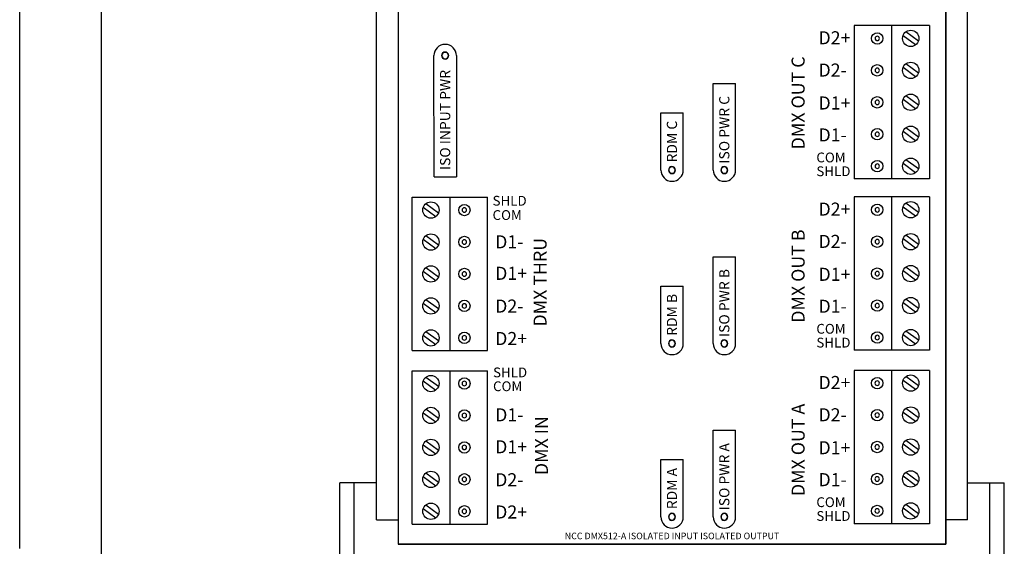
# Model space of a CAD drawing. Units: inches. Extents: x -25 to 217, y -96 to 43.
# Drawn here: x 20 to 26, y -89 to -86 of the extents above; entities that cross this region are included whole.
import ezdxf
from ezdxf.enums import TextEntityAlignment as Align

# ---------------------------------------------------------------- set-up
doc = ezdxf.new("R2010")
doc.units = ezdxf.units.IN
doc.header["$MEASUREMENT"] = 0
doc.layers.add('DRAW', color=7, linetype='Continuous')
doc.styles.add('ARIAL', font='arial.ttf')
doc.styles.get("Standard").update_dxf_attribs({"font": 'simplex.shx'})

# ---------------------------------------------------------------- blocks, each defined once
blk = doc.blocks.new('1009-eDIN-RDM-Splitter')
at = {"layer": 'DRAW', "linetype": 'Continuous'}
for p, q in [((-0.0082, 2.0433), (0.4418, 2.0433)), ((0.4418, 1.8184), (0.4418, 2.0433)), ((-0.0082, 1.9549), (0.4418, 1.9549)), ((0.2168, 1.8184), (6.0199, 1.8184)), ((0.2168, 1.8184), (0.2168, 1.685)), ((2.3172, 1.465), (2.3172, 1.3277)), ((1.1297, 1.3689), (0.1899, 1.3689)), ((2.1927, 1.3689), (1.2529, 1.3689)), ((3.0608, 1.3277), (2.3172, 1.3277)), ((0.2347, 0.0748), (0.5854, 0.0748)), ((0.5854, 0.0748), (0.5854, -0.063)), ((1.2972, 0.0748), (1.6479, 0.0748)), ((1.6479, 0.0748), (1.6479, -0.063)), ((2.3597, 0.0748), (2.7104, 0.0748)), ((2.7104, 0.0748), (2.7104, -0.063)), ((0.2347, -0.063), (0.5854, -0.063)), ((1.2972, -0.063), (1.6479, -0.063)), ((2.3597, -0.063), (2.7104, -0.063)), ((0.2347, -0.2461), (0.7653, -0.2461)), ((0.7653, -0.2461), (0.7653, -0.3839)), ((1.2972, -0.2461), (1.8278, -0.2461)), ((1.8278, -0.2461), (1.8278, -0.3839)), ((2.3597, -0.2461), (2.8903, -0.2461)), ((2.8903, -0.2461), (2.8903, -0.3839)), ((0.2347, -0.3839), (0.7653, -0.3839)), ((1.2972, -0.3839), (1.8278, -0.3839)), ((2.3597, -0.3839), (2.8903, -0.3839)), ((0.1923, -1.342), (1.1321, -1.342)), ((1.2548, -1.3421), (2.1946, -1.3421)), ((2.3048, -1.3421), (3.2446, -1.3421)), ((0.2168, -1.8066), (0.2168, -1.6732)), ((0.2168, -1.8066), (6.0199, -1.8066)), ((0.4418, -1.8066), (0.4418, -2.0315)), ((-0.0082, -1.9431), (0.4418, -1.9431)), ((-0.0082, -2.0315), (0.4418, -2.0315))]:
    blk.add_line(p, q, dxfattribs=at)
at = {"layer": 'DRAW'}
for p, q in [((6.1695, 1.685), (0.0672, 1.685)), ((0.0672, -1.6732), (0.0672, 1.685)), ((0.1899, 1.6001), (0.1899, 1.1377)), ((0.1899, 1.6001), (1.1297, 1.6001)), ((1.1297, 1.6001), (1.1297, 1.1377)), ((1.2529, 1.6001), (1.2529, 1.1377)), ((1.2529, 1.6001), (2.1927, 1.6001)), ((2.1927, 1.6001), (2.1927, 1.1377)), ((0.2851, 1.5316), (0.2284, 1.4543)), ((0.3081, 1.5147), (0.2514, 1.4374)), ((0.4809, 1.5316), (0.4242, 1.4543)), ((0.5039, 1.5147), (0.4472, 1.4374)), ((0.6766, 1.5316), (0.6199, 1.4543)), ((0.6997, 1.5147), (0.643, 1.4374)), ((0.8724, 1.5316), (0.8157, 1.4543)), ((0.8954, 1.5147), (0.8388, 1.4374)), ((1.0682, 1.5316), (1.0115, 1.4543)), ((1.0912, 1.5147), (1.0345, 1.4374)), ((1.3481, 1.5316), (1.2914, 1.4543)), ((1.3711, 1.5147), (1.3144, 1.4374)), ((1.5438, 1.5316), (1.4872, 1.4543)), ((1.5669, 1.5147), (1.5102, 1.4374)), ((1.7396, 1.5316), (1.6829, 1.4543)), ((1.7627, 1.5147), (1.706, 1.4374)), ((1.9354, 1.5316), (1.8787, 1.4543)), ((1.9584, 1.5147), (1.9017, 1.4374)), ((2.1312, 1.5316), (2.0745, 1.4543)), ((2.1542, 1.5147), (2.0975, 1.4374)), ((2.3172, 1.465), (3.0608, 1.4655)), ((0.1899, 1.1377), (1.1297, 1.1377)), ((1.2529, 1.1377), (2.1927, 1.1377)), ((0.1923, -1.5732), (0.1923, -1.1108)), ((1.1321, -1.1108), (0.1923, -1.1108)), ((1.1321, -1.5732), (1.1321, -1.1108)), ((1.2548, -1.5733), (1.2548, -1.1109)), ((2.1946, -1.1109), (1.2548, -1.1109)), ((2.1946, -1.5733), (2.1946, -1.1109)), ((3.2446, -1.1109), (2.3048, -1.1109)), ((2.3048, -1.5733), (2.3048, -1.1109)), ((3.2446, -1.5733), (3.2446, -1.1109)), ((0.2308, -1.4878), (0.2875, -1.4105)), ((0.2538, -1.5047), (0.3105, -1.4274)), ((0.4265, -1.4878), (0.4832, -1.4105)), ((0.4496, -1.5047), (0.5063, -1.4274)), ((0.6223, -1.4878), (0.679, -1.4105)), ((0.6454, -1.5047), (0.702, -1.4274)), ((0.8181, -1.4878), (0.8748, -1.4105)), ((0.8411, -1.5047), (0.8978, -1.4274)), ((1.0139, -1.4878), (1.0706, -1.4105)), ((1.0369, -1.5047), (1.0936, -1.4274)), ((1.2933, -1.4879), (1.35, -1.4106)), ((1.3163, -1.5048), (1.373, -1.4275)), ((1.489, -1.4879), (1.5457, -1.4106)), ((1.5121, -1.5048), (1.5688, -1.4275)), ((1.6848, -1.4879), (1.7415, -1.4106)), ((1.7079, -1.5048), (1.7645, -1.4275)), ((1.8806, -1.4879), (1.9373, -1.4106)), ((1.9036, -1.5048), (1.9603, -1.4275)), ((2.0764, -1.4879), (2.1331, -1.4106)), ((2.0994, -1.5048), (2.1561, -1.4275)), ((2.3433, -1.4879), (2.4, -1.4106)), ((2.3663, -1.5048), (2.423, -1.4275)), ((2.539, -1.4879), (2.5957, -1.4106)), ((2.5621, -1.5048), (2.6188, -1.4275)), ((2.7348, -1.4879), (2.7915, -1.4106)), ((2.7579, -1.5048), (2.8145, -1.4275)), ((2.9306, -1.4879), (2.9873, -1.4106)), ((2.9536, -1.5048), (3.0103, -1.4275)), ((3.1264, -1.4879), (3.1831, -1.4106)), ((3.1494, -1.5048), (3.2061, -1.4275)), ((1.1321, -1.5732), (0.1923, -1.5732)), ((2.1946, -1.5733), (1.2548, -1.5733)), ((3.2446, -1.5733), (2.3048, -1.5733)), ((6.1695, -1.6732), (0.0672, -1.6732))]:
    blk.add_line(p, q, dxfattribs=at)
at = {"layer": 'DRAW', "linetype": 'Continuous'}
blk.add_lwpolyline([(0.0672, -1.6732), (6.1695, -1.6732), (6.1695, 1.685), (0.0672, 1.685)], close=True, dxfattribs=at)
at = {"layer": 'DRAW'}
for centre, radius in [((0.2682, 1.4845), 0.05), ((0.2682, 1.4845), 0.05), ((0.464, 1.4845), 0.05), ((0.464, 1.4845), 0.05), ((0.6598, 1.4845), 0.05), ((0.6598, 1.4845), 0.05), ((0.8556, 1.4845), 0.05), ((0.8556, 1.4845), 0.05), ((1.0514, 1.4845), 0.05), ((1.0514, 1.4845), 0.05), ((1.3312, 1.4845), 0.05), ((1.3312, 1.4845), 0.05), ((1.527, 1.4845), 0.05), ((1.527, 1.4845), 0.05), ((1.7228, 1.4845), 0.05), ((1.7228, 1.4845), 0.05), ((1.9186, 1.4845), 0.05), ((1.9186, 1.4845), 0.05), ((2.1144, 1.4845), 0.05), ((2.1144, 1.4845), 0.05), ((0.2682, 1.2792), 0.035), ((0.464, 1.2792), 0.035), ((0.6598, 1.2792), 0.035), ((0.8556, 1.2792), 0.035), ((1.0514, 1.2792), 0.035), ((1.3312, 1.2792), 0.035), ((1.527, 1.2792), 0.035), ((1.7228, 1.2792), 0.035), ((1.9186, 1.2792), 0.035), ((2.1144, 1.2792), 0.035), ((0.2706, -1.2523), 0.035), ((0.4664, -1.2523), 0.035), ((0.6622, -1.2523), 0.035), ((0.858, -1.2523), 0.035), ((1.0537, -1.2523), 0.035), ((1.3331, -1.2524), 0.035), ((1.5289, -1.2524), 0.035), ((1.7247, -1.2524), 0.035), ((1.9205, -1.2524), 0.035), ((2.1162, -1.2524), 0.035), ((2.3831, -1.2524), 0.035), ((2.5789, -1.2524), 0.035), ((2.7747, -1.2524), 0.035), ((2.9705, -1.2524), 0.035), ((3.1662, -1.2524), 0.035), ((0.2706, -1.4576), 0.05), ((0.2706, -1.4576), 0.05), ((0.4664, -1.4576), 0.05), ((0.4664, -1.4576), 0.05), ((0.6622, -1.4576), 0.05), ((0.6622, -1.4576), 0.05), ((0.858, -1.4576), 0.05), ((0.858, -1.4576), 0.05), ((1.0537, -1.4576), 0.05), ((1.0537, -1.4576), 0.05), ((1.3331, -1.4577), 0.05), ((1.3331, -1.4577), 0.05), ((1.5289, -1.4577), 0.05), ((1.5289, -1.4577), 0.05), ((1.7247, -1.4577), 0.05), ((1.7247, -1.4577), 0.05), ((1.9205, -1.4577), 0.05), ((1.9205, -1.4577), 0.05), ((2.1162, -1.4577), 0.05), ((2.1162, -1.4577), 0.05), ((2.3831, -1.4577), 0.05), ((2.3831, -1.4577), 0.05), ((2.5789, -1.4577), 0.05), ((2.5789, -1.4577), 0.05), ((2.7747, -1.4577), 0.05), ((2.7747, -1.4577), 0.05), ((2.9705, -1.4577), 0.05), ((2.9705, -1.4577), 0.05), ((3.1662, -1.4577), 0.05), ((3.1662, -1.4577), 0.05)]:
    blk.add_circle(centre, radius, dxfattribs=at)
for centre, radius, start, end in [((3.0608, 1.3966), 0.0689, 270, 90), ((3.0611, 1.3972), 0.0217, 0, 180), ((3.0611, 1.3972), 0.0217, 180, 0), ((3.0611, 1.3972), 0.0197, 0, 180), ((3.0611, 1.3972), 0.0197, 180, 0), ((0.2682, 1.2792), 0.0137, 0, 180), ((0.2682, 1.2792), 0.0137, 180, 0), ((0.464, 1.2792), 0.0137, 0, 180), ((0.464, 1.2792), 0.0137, 180, 0), ((0.6598, 1.2792), 0.0137, 0, 180), ((0.6598, 1.2792), 0.0137, 180, 0), ((0.8556, 1.2792), 0.0137, 0, 180), ((0.8556, 1.2792), 0.0137, 180, 0), ((1.0514, 1.2792), 0.0137, 0, 180), ((1.0514, 1.2792), 0.0137, 180, 0), ((1.3312, 1.2792), 0.0137, 0, 180), ((1.3312, 1.2792), 0.0137, 180, 0), ((1.527, 1.2792), 0.0137, 0, 180), ((1.527, 1.2792), 0.0137, 180, 0), ((1.7228, 1.2792), 0.0137, 0, 180), ((1.7228, 1.2792), 0.0137, 180, 0), ((1.9186, 1.2792), 0.0137, 0, 180), ((1.9186, 1.2792), 0.0137, 180, 0), ((2.1144, 1.2792), 0.0137, 0, 180), ((2.1144, 1.2792), 0.0137, 180, 0), ((0.2347, 0.0059), 0.0689, 90, 270), ((1.2972, 0.0059), 0.0689, 90, 270), ((2.3597, 0.0059), 0.0689, 90, 270), ((0.2344, 0.0065), 0.0217, 0, 180), ((0.2344, 0.0065), 0.0217, 180, 0), ((0.2344, 0.0065), 0.0197, 0, 180), ((0.2344, 0.0065), 0.0197, 180, 0), ((1.2969, 0.0065), 0.0217, 0, 180), ((1.2969, 0.0065), 0.0217, 180, 0), ((1.2969, 0.0065), 0.0197, 0, 180), ((1.2969, 0.0065), 0.0197, 180, 0), ((2.3594, 0.0065), 0.0217, 0, 180), ((2.3594, 0.0065), 0.0217, 180, 0), ((2.3594, 0.0065), 0.0197, 0, 180), ((2.3594, 0.0065), 0.0197, 180, 0), ((0.2347, -0.315), 0.0689, 90, 270), ((0.2344, -0.3144), 0.0217, 0, 180), ((0.2344, -0.3144), 0.0197, 0, 180), ((1.2972, -0.315), 0.0689, 90, 270), ((1.2969, -0.3144), 0.0217, 0, 180), ((1.2969, -0.3144), 0.0197, 0, 180), ((2.3597, -0.315), 0.0689, 90, 270), ((2.3594, -0.3144), 0.0217, 0, 180), ((2.3594, -0.3144), 0.0197, 0, 180), ((0.2344, -0.3144), 0.0217, 180, 0), ((0.2344, -0.3144), 0.0197, 180, 0), ((1.2969, -0.3144), 0.0217, 180, 0), ((1.2969, -0.3144), 0.0197, 180, 0), ((2.3594, -0.3144), 0.0217, 180, 0), ((2.3594, -0.3144), 0.0197, 180, 0), ((0.2706, -1.2523), 0.0137, 0, 180), ((0.2706, -1.2523), 0.0137, 180, 0), ((0.4664, -1.2523), 0.0137, 0, 180), ((0.4664, -1.2523), 0.0137, 180, 0), ((0.6622, -1.2523), 0.0137, 0, 180), ((0.6622, -1.2523), 0.0137, 180, 0), ((0.858, -1.2523), 0.0137, 0, 180), ((0.858, -1.2523), 0.0137, 180, 0), ((1.0537, -1.2523), 0.0137, 0, 180), ((1.0537, -1.2523), 0.0137, 180, 0), ((1.3331, -1.2524), 0.0137, 0, 180), ((1.3331, -1.2524), 0.0137, 180, 0), ((1.5289, -1.2524), 0.0137, 0, 180), ((1.5289, -1.2524), 0.0137, 180, 0), ((1.7247, -1.2524), 0.0137, 0, 180), ((1.7247, -1.2524), 0.0137, 180, 0), ((1.9205, -1.2524), 0.0137, 0, 180), ((1.9205, -1.2524), 0.0137, 180, 0), ((2.1162, -1.2524), 0.0137, 0, 180), ((2.1162, -1.2524), 0.0137, 180, 0), ((2.3831, -1.2524), 0.0137, 0, 180), ((2.3831, -1.2524), 0.0137, 180, 0), ((2.5789, -1.2524), 0.0137, 0, 180), ((2.5789, -1.2524), 0.0137, 180, 0), ((2.7747, -1.2524), 0.0137, 0, 180), ((2.7747, -1.2524), 0.0137, 180, 0), ((2.9705, -1.2524), 0.0137, 0, 180), ((2.9705, -1.2524), 0.0137, 180, 0), ((3.1662, -1.2524), 0.0137, 0, 180), ((3.1662, -1.2524), 0.0137, 180, 0)]:
    blk.add_arc(centre, radius, start, end, dxfattribs=at)
at = {"layer": 'DRAW', "style": 'ARIAL'}
for s, height, p in [('ISO INPUT PWR', 0.0625, (2.3597, 1.366)), ('DMX IN', 0.08, (0.4897, 0.7665)), ('DMX THRU', 0.08, (1.4002, 0.7753)), ('RDM A', 0.0625, (0.2811, -0.0247)), ('RDM B', 0.0625, (1.3436, -0.0247)), ('RDM C ', 0.0625, (2.4061, -0.0247)), ('ISO PWR A', 0.0625, (0.2742, -0.3456)), ('ISO PWR B', 0.0625, (1.3367, -0.3456)), ('ISO PWR C', 0.0625, (2.3992, -0.3456)), ('DMX OUT A', 0.08, (0.3613, -0.8071)), ('DMX OUT B', 0.08, (1.4238, -0.8071)), ('DMX OUT C', 0.08, (2.4863, -0.8071))]:
    blk.add_text(s, height=height, dxfattribs=at).set_placement(p)
for s, height, p in [('COM', 0.06, (1.0046, 1.1035)), ('SHLD', 0.06, (1.0893, 1.1035)), ('COM', 0.06, (2.0538, 1.1064)), ('SHLD', 0.06, (2.1414, 1.1064)), ('D2+', 0.08, (0.2241, 1.0907)), ('D2-', 0.08, (0.4219, 1.0907)), ('D1+', 0.08, (0.6237, 1.0907)), ('D1-', 0.08, (0.8196, 1.0907)), ('D2+', 0.08, (1.2871, 1.0907)), ('D2-', 0.08, (1.4859, 1.0907)), ('D1+', 0.08, (1.6867, 1.0907)), ('D1-', 0.08, (1.8796, 1.0907)), ('SHLD', 0.06, (0.2096, -0.879)), ('COM', 0.06, (0.2942, -0.879)), ('D1-', 0.08, (0.4222, -0.8918)), ('D1+', 0.08, (0.6181, -0.8918)), ('D2-', 0.08, (0.8199, -0.8918)), ('D2+', 0.08, (1.0177, -0.8918)), ('SHLD', 0.06, (1.2721, -0.8791)), ('COM', 0.06, (1.3567, -0.8791)), ('D1-', 0.08, (1.4847, -0.8919)), ('D1+', 0.08, (1.6806, -0.8919)), ('D2-', 0.08, (1.8824, -0.8919)), ('D2+', 0.08, (2.0802, -0.8919)), ('SHLD', 0.06, (2.3221, -0.8791)), ('COM', 0.06, (2.4067, -0.8791)), ('D1-', 0.08, (2.5347, -0.8919)), ('D1+', 0.08, (2.7306, -0.8919)), ('D2-', 0.08, (2.9324, -0.8919)), ('D2+', 0.08, (3.1302, -0.8919))]:
    blk.add_text(s, height=height, rotation=270, dxfattribs=at).set_placement(p)
at = {"layer": 'DRAW', "linetype": 'Continuous'}
blk.add_text('NCC DMX512-A ISOLATED INPUT ISOLATED OUTPUT', height=0.04, rotation=270, dxfattribs=at).set_placement((0.0972, 0.0059), align=Align.CENTER)

msp = doc.modelspace()

# ---------------------------------------------------------------- linework, layer by layer
at = {"layer": 'DRAW'}
for p, q in [((20.6, -73.4), (20.6, -95.4)), ((20.1, -88.8375), (20.1, -85.4625))]:
    msp.add_line(p, q, dxfattribs=at)

# ---------------------------------------------------------------- block references
at = {"layer": 'DRAW', "rotation": 90}
msp.add_blockref('1009-eDIN-RDM-Splitter', (24.1059, -88.8781), dxfattribs=at)

doc.saveas('drawing.dxf')
